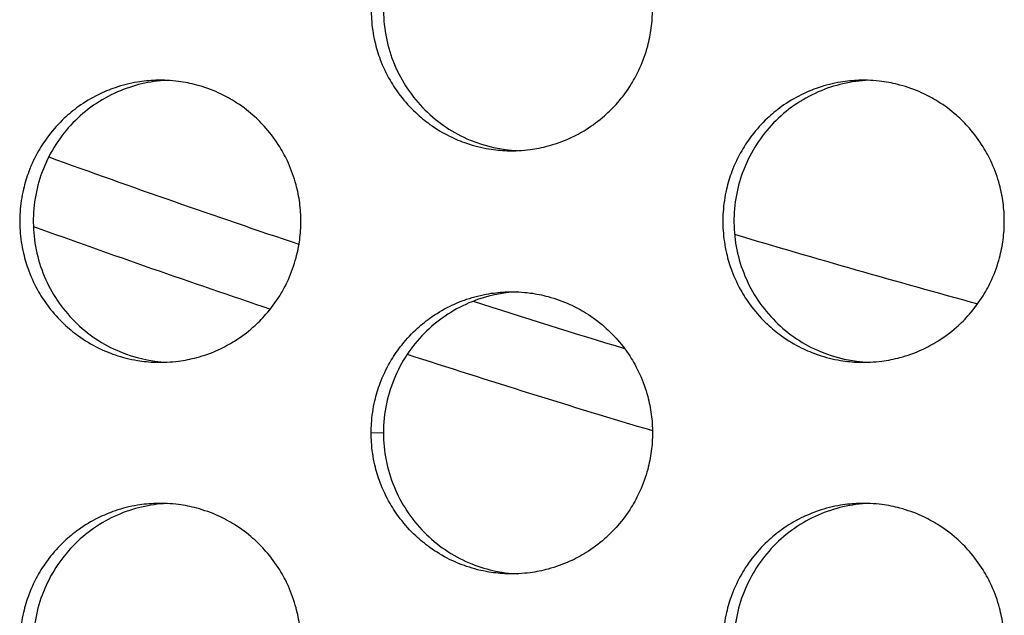
# Model space of a CAD drawing. Units: millimetres. Extents: x -41 to 980, y 0 to 735.
# Drawn here: x 77 to 84, y 419 to 423 of the extents above; entities that cross this region are included whole.
import ezdxf

# ---------------------------------------------------------------- set-up
doc = ezdxf.new("R2010")
doc.units = ezdxf.units.MM
doc.header["$LTSCALE"] = 3.5
doc.layers.add('Visible (ISO)', color=7, linetype='Continuous', lineweight=25)
doc.layers.add('Visible Narrow (ISO)', color=7, linetype='Continuous', lineweight=15)

msp = doc.modelspace()

# ---------------------------------------------------------------- linework, layer by layer
at = {"layer": 'Visible (ISO)'}
for radius, start, end in [(83, 250.099713, 251.396474), (83.5, 250.14464, 251.364945), (82, 253.424626, 254.676689), (83, 252.292186, 253.068671), (83.5, 252.065895, 253.314609)]:
    msp.add_arc((105, 500), radius, start, end, dxfattribs=at)
for points, knots in [([(81.0259, 423), (81.0259, 422.9564), (81.0231, 422.9127), (81.0174, 422.8695), (81.0117, 422.8262), (81.0032, 422.7833), (80.9919, 422.7412), (80.9779, 422.6885), (80.9595, 422.637), (80.9371, 422.5873), (80.9191, 422.5475), (80.8986, 422.509), (80.8756, 422.4719), (80.8469, 422.4256), (80.8144, 422.3817), (80.7786, 422.3407), (80.7499, 422.3078), (80.7191, 422.2769), (80.6864, 422.2482), (80.6455, 422.2122), (80.6017, 422.1796), (80.5555, 422.1508), (80.5186, 422.1278), (80.4802, 422.1071), (80.4406, 422.0891), (80.3911, 422.0666), (80.3397, 422.0482), (80.2872, 422.0341), (80.2452, 422.0228), (80.2025, 422.0143), (80.1594, 422.0086), (80.1055, 422.0014), (80.051, 421.9988), (79.9967, 422.0005), (79.9532, 422.002), (79.9099, 422.0062), (79.867, 422.0134), (79.8133, 422.0222), (79.7605, 422.0355), (79.709, 422.0531), (79.6678, 422.0671), (79.6276, 422.0838), (79.5886, 422.1031), (79.5398, 422.1273), (79.4931, 422.1554), (79.4489, 422.1872), (79.4136, 422.2126), (79.3799, 422.2403), (79.3482, 422.2701), (79.3085, 422.3074), (79.2719, 422.348), (79.2388, 422.3912), (79.2123, 422.4259), (79.1881, 422.4622), (79.1664, 422.5), (79.1392, 422.5472), (79.1159, 422.5967), (79.0968, 422.6477), (79.0815, 422.6886), (79.0688, 422.7304), (79.059, 422.7729), (79.0466, 422.826), (79.0386, 422.8802), (79.0351, 422.9346), (79.0322, 422.9781), (79.0322, 423.0219), (79.0351, 423.0654), (79.0386, 423.1198), (79.0466, 423.174), (79.059, 423.2271), (79.0688, 423.2696), (79.0815, 423.3114), (79.0968, 423.3523), (79.1159, 423.4033), (79.1392, 423.4528), (79.1664, 423.5), (79.1881, 423.5378), (79.2123, 423.5741), (79.2388, 423.6088), (79.2719, 423.652), (79.3085, 423.6926), (79.3482, 423.7299), (79.3799, 423.7597), (79.4136, 423.7874), (79.4489, 423.8128), (79.4931, 423.8446), (79.5398, 423.8727), (79.5886, 423.8969), (79.6276, 423.9162), (79.6678, 423.9329), (79.709, 423.9469), (79.7605, 423.9645), (79.8133, 423.9778), (79.867, 423.9866), (79.9099, 423.9938), (79.9532, 423.998), (79.9967, 423.9995), (80.051, 424.0012), (80.1055, 423.9986), (80.1594, 423.9914), (80.2025, 423.9857), (80.2452, 423.9772), (80.2872, 423.9659), (80.3397, 423.9518), (80.3911, 423.9334), (80.4406, 423.9109), (80.4802, 423.8929), (80.5186, 423.8722), (80.5555, 423.8492), (80.6017, 423.8204), (80.6455, 423.7878), (80.6864, 423.7518), (80.7191, 423.7231), (80.7499, 423.6922), (80.7786, 423.6593), (80.8144, 423.6183), (80.8469, 423.5744), (80.8756, 423.5281), (80.8986, 423.491), (80.9191, 423.4525), (80.9371, 423.4127), (80.9595, 423.363), (80.9779, 423.3115), (80.9919, 423.2588), (81.0032, 423.2167), (81.0117, 423.1738), (81.0174, 423.1305), (81.0231, 423.0873), (81.0259, 423.0436), (81.0259, 423)], [-3.141593, -3.141593, -3.141593, -3.141593, -3.010693, -3.010693, -3.010693, -2.879793, -2.879793, -2.879793, -2.716169, -2.716169, -2.716169, -2.585269, -2.585269, -2.585269, -2.421644, -2.421644, -2.421644, -2.290745, -2.290745, -2.290745, -2.12712, -2.12712, -2.12712, -1.99622, -1.99622, -1.99622, -1.832596, -1.832596, -1.832596, -1.701696, -1.701696, -1.701696, -1.538071, -1.538071, -1.538071, -1.407172, -1.407172, -1.407172, -1.243547, -1.243547, -1.243547, -1.112647, -1.112647, -1.112647, -0.949023, -0.949023, -0.949023, -0.818123, -0.818123, -0.818123, -0.654498, -0.654498, -0.654498, -0.523599, -0.523599, -0.523599, -0.359974, -0.359974, -0.359974, -0.229074, -0.229074, -0.229074, -0.06545, -0.06545, -0.06545, 0.06545, 0.06545, 0.06545, 0.229074, 0.229074, 0.229074, 0.359974, 0.359974, 0.359974, 0.523599, 0.523599, 0.523599, 0.654498, 0.654498, 0.654498, 0.818123, 0.818123, 0.818123, 0.949023, 0.949023, 0.949023, 1.112647, 1.112647, 1.112647, 1.243547, 1.243547, 1.243547, 1.407172, 1.407172, 1.407172, 1.538071, 1.538071, 1.538071, 1.701696, 1.701696, 1.701696, 1.832596, 1.832596, 1.832596, 1.99622, 1.99622, 1.99622, 2.12712, 2.12712, 2.12712, 2.290745, 2.290745, 2.290745, 2.421644, 2.421644, 2.421644, 2.585269, 2.585269, 2.585269, 2.716169, 2.716169, 2.716169, 2.879793, 2.879793, 2.879793, 3.010693, 3.010693, 3.010693, 3.141593, 3.141593, 3.141593, 3.141593]), ([(80.0712, 423.9991), (79.949, 423.9939), (79.8288, 423.9661), (79.5983, 423.865), (79.4912, 423.7904), (79.311, 423.6039), (79.2398, 423.4937), (79.1433, 423.2517), (79.119, 423.1222), (79.1212, 422.861), (79.1477, 422.7318), (79.2485, 422.4911), (79.3217, 422.3819), (79.5056, 422.1983), (79.6143, 422.1255), (79.8412, 422.0311), (79.9554, 422.0058), (80.0712, 422.0009)], [0.7479613, 0.7479613, 0.7479613, 0.7479613, 0.784819, 0.784819, 0.8237119, 0.8237119, 0.8627453, 0.8627453, 0.9019026, 0.9019026, 0.9410974, 0.9410974, 0.980221, 0.980221, 1.0192069, 1.0192069, 1.0541766, 1.0541766, 1.0541766, 1.0541766]), ([(78.5349, 421.5), (78.5349, 421.4564), (78.532, 421.4127), (78.5264, 421.3695), (78.5207, 421.3262), (78.5122, 421.2833), (78.5009, 421.2412), (78.4869, 421.1885), (78.4685, 421.137), (78.4461, 421.0873), (78.4282, 421.0475), (78.4076, 421.009), (78.3847, 420.9719), (78.356, 420.9256), (78.3235, 420.8817), (78.2877, 420.8407), (78.2591, 420.8078), (78.2283, 420.7769), (78.1956, 420.7482), (78.1547, 420.7122), (78.111, 420.6796), (78.0648, 420.6508), (78.0279, 420.6278), (77.9895, 420.6071), (77.95, 420.5891), (77.9005, 420.5666), (77.8492, 420.5482), (77.7967, 420.5341), (77.7547, 420.5228), (77.712, 420.5143), (77.669, 420.5086), (77.6151, 420.5014), (77.5607, 420.4988), (77.5064, 420.5005), (77.463, 420.502), (77.4196, 420.5062), (77.3768, 420.5134), (77.3232, 420.5222), (77.2703, 420.5355), (77.2189, 420.5531), (77.1778, 420.5671), (77.1376, 420.5838), (77.0986, 420.6031), (77.0499, 420.6273), (77.0032, 420.6554), (76.959, 420.6872), (76.9237, 420.7126), (76.8901, 420.7403), (76.8584, 420.7701), (76.8187, 420.8074), (76.7822, 420.848), (76.7491, 420.8912), (76.7227, 420.9259), (76.6985, 420.9622), (76.6768, 421), (76.6496, 421.0472), (76.6263, 421.0967), (76.6072, 421.1477), (76.5919, 421.1886), (76.5793, 421.2304), (76.5694, 421.2729), (76.5571, 421.326), (76.5491, 421.3802), (76.5455, 421.4346), (76.5427, 421.4781), (76.5427, 421.5219), (76.5455, 421.5654), (76.5491, 421.6198), (76.5571, 421.674), (76.5694, 421.7271), (76.5793, 421.7696), (76.5919, 421.8114), (76.6072, 421.8523), (76.6263, 421.9033), (76.6496, 421.9528), (76.6768, 422), (76.6985, 422.0378), (76.7227, 422.0741), (76.7491, 422.1088), (76.7822, 422.152), (76.8187, 422.1926), (76.8584, 422.2299), (76.8901, 422.2597), (76.9237, 422.2874), (76.959, 422.3128), (77.0032, 422.3446), (77.0499, 422.3727), (77.0986, 422.3969), (77.1376, 422.4162), (77.1778, 422.4329), (77.2189, 422.4469), (77.2703, 422.4645), (77.3232, 422.4778), (77.3768, 422.4866), (77.4196, 422.4938), (77.463, 422.498), (77.5064, 422.4995), (77.5607, 422.5012), (77.6151, 422.4986), (77.669, 422.4914), (77.712, 422.4857), (77.7547, 422.4772), (77.7967, 422.4659), (77.8492, 422.4518), (77.9005, 422.4334), (77.95, 422.4109), (77.9895, 422.3929), (78.0279, 422.3722), (78.0648, 422.3492), (78.111, 422.3204), (78.1547, 422.2878), (78.1956, 422.2518), (78.2283, 422.2231), (78.2591, 422.1922), (78.2877, 422.1593), (78.3235, 422.1183), (78.356, 422.0744), (78.3847, 422.0281), (78.4076, 421.991), (78.4282, 421.9525), (78.4461, 421.9127), (78.4685, 421.863), (78.4869, 421.8115), (78.5009, 421.7588), (78.5122, 421.7167), (78.5207, 421.6738), (78.5264, 421.6305), (78.532, 421.5873), (78.5349, 421.5436), (78.5349, 421.5)], [-3.141593, -3.141593, -3.141593, -3.141593, -3.010693, -3.010693, -3.010693, -2.879793, -2.879793, -2.879793, -2.716169, -2.716169, -2.716169, -2.585269, -2.585269, -2.585269, -2.421644, -2.421644, -2.421644, -2.290745, -2.290745, -2.290745, -2.12712, -2.12712, -2.12712, -1.99622, -1.99622, -1.99622, -1.832596, -1.832596, -1.832596, -1.701696, -1.701696, -1.701696, -1.538071, -1.538071, -1.538071, -1.407172, -1.407172, -1.407172, -1.243547, -1.243547, -1.243547, -1.112647, -1.112647, -1.112647, -0.949023, -0.949023, -0.949023, -0.818123, -0.818123, -0.818123, -0.654498, -0.654498, -0.654498, -0.523599, -0.523599, -0.523599, -0.359974, -0.359974, -0.359974, -0.229074, -0.229074, -0.229074, -0.06545, -0.06545, -0.06545, 0.06545, 0.06545, 0.06545, 0.229074, 0.229074, 0.229074, 0.359974, 0.359974, 0.359974, 0.523599, 0.523599, 0.523599, 0.654498, 0.654498, 0.654498, 0.818123, 0.818123, 0.818123, 0.949023, 0.949023, 0.949023, 1.112647, 1.112647, 1.112647, 1.243547, 1.243547, 1.243547, 1.407172, 1.407172, 1.407172, 1.538071, 1.538071, 1.538071, 1.701696, 1.701696, 1.701696, 1.832596, 1.832596, 1.832596, 1.99622, 1.99622, 1.99622, 2.12712, 2.12712, 2.12712, 2.290745, 2.290745, 2.290745, 2.421644, 2.421644, 2.421644, 2.585269, 2.585269, 2.585269, 2.716169, 2.716169, 2.716169, 2.879793, 2.879793, 2.879793, 3.010693, 3.010693, 3.010693, 3.141593, 3.141593, 3.141593, 3.141593]), ([(77.5851, 422.4989), (77.4645, 422.4933), (77.3458, 422.4655), (77.1167, 422.365), (77.0097, 422.2904), (76.8297, 422.1039), (76.7585, 421.9937), (76.6621, 421.7517), (76.6378, 421.6222), (76.64, 421.361), (76.6664, 421.2318), (76.7671, 420.9911), (76.8403, 420.8819), (77.0241, 420.6983), (77.1327, 420.6255), (77.3582, 420.5316), (77.4708, 420.5064), (77.5851, 420.5011)], [0.748384, 0.748384, 0.748384, 0.748384, 0.784819, 0.784819, 0.8237119, 0.8237119, 0.8627453, 0.8627453, 0.9019026, 0.9019026, 0.9410974, 0.9410974, 0.980221, 0.980221, 1.0192069, 1.0192069, 1.0537536, 1.0537536, 1.0537536, 1.0537536]), ([(83.5186, 421.5), (83.5186, 421.4564), (83.5158, 421.4127), (83.5101, 421.3695), (83.5044, 421.3262), (83.4959, 421.2833), (83.4846, 421.2412), (83.4706, 421.1885), (83.4522, 421.137), (83.4297, 421.0873), (83.4118, 421.0475), (83.3912, 421.009), (83.3682, 420.9719), (83.3395, 420.9256), (83.307, 420.8817), (83.2711, 420.8407), (83.2424, 420.8078), (83.2116, 420.7769), (83.1789, 420.7482), (83.138, 420.7122), (83.0941, 420.6796), (83.048, 420.6508), (83.011, 420.6278), (82.9725, 420.6071), (82.9329, 420.5891), (82.8834, 420.5666), (82.832, 420.5482), (82.7794, 420.5341), (82.7374, 420.5228), (82.6946, 420.5143), (82.6515, 420.5086), (82.5976, 420.5014), (82.5431, 420.4988), (82.4887, 420.5005), (82.4452, 420.502), (82.4019, 420.5062), (82.3589, 420.5134), (82.3053, 420.5222), (82.2523, 420.5355), (82.2008, 420.5531), (82.1596, 420.5671), (82.1194, 420.5838), (82.0803, 420.6031), (82.0316, 420.6273), (81.9848, 420.6554), (81.9406, 420.6872), (81.9052, 420.7126), (81.8715, 420.7403), (81.8398, 420.7701), (81.8001, 420.8074), (81.7634, 420.848), (81.7303, 420.8912), (81.7039, 420.9259), (81.6796, 420.9622), (81.6579, 421), (81.6307, 421.0472), (81.6074, 421.0967), (81.5882, 421.1477), (81.5729, 421.1886), (81.5602, 421.2304), (81.5504, 421.2729), (81.538, 421.326), (81.53, 421.3802), (81.5265, 421.4346), (81.5236, 421.4781), (81.5236, 421.5219), (81.5265, 421.5654), (81.53, 421.6198), (81.538, 421.674), (81.5504, 421.7271), (81.5602, 421.7696), (81.5729, 421.8114), (81.5882, 421.8523), (81.6074, 421.9033), (81.6307, 421.9528), (81.6579, 422), (81.6796, 422.0378), (81.7039, 422.0741), (81.7303, 422.1088), (81.7634, 422.152), (81.8001, 422.1926), (81.8398, 422.2299), (81.8715, 422.2597), (81.9052, 422.2874), (81.9406, 422.3128), (81.9848, 422.3446), (82.0316, 422.3727), (82.0803, 422.3969), (82.1194, 422.4162), (82.1596, 422.4329), (82.2008, 422.4469), (82.2523, 422.4645), (82.3053, 422.4778), (82.3589, 422.4866), (82.4019, 422.4938), (82.4452, 422.498), (82.4887, 422.4995), (82.5431, 422.5012), (82.5976, 422.4986), (82.6515, 422.4914), (82.6946, 422.4857), (82.7374, 422.4772), (82.7794, 422.4659), (82.832, 422.4518), (82.8834, 422.4334), (82.9329, 422.4109), (82.9725, 422.3929), (83.011, 422.3722), (83.048, 422.3492), (83.0941, 422.3204), (83.138, 422.2878), (83.1789, 422.2518), (83.2116, 422.2231), (83.2424, 422.1922), (83.2711, 422.1593), (83.307, 422.1183), (83.3395, 422.0744), (83.3682, 422.0281), (83.3912, 421.991), (83.4118, 421.9525), (83.4297, 421.9127), (83.4522, 421.863), (83.4706, 421.8115), (83.4846, 421.7588), (83.4959, 421.7167), (83.5044, 421.6738), (83.5101, 421.6305), (83.5158, 421.5873), (83.5186, 421.5436), (83.5186, 421.5)], [-3.141593, -3.141593, -3.141593, -3.141593, -3.010693, -3.010693, -3.010693, -2.879793, -2.879793, -2.879793, -2.716169, -2.716169, -2.716169, -2.585269, -2.585269, -2.585269, -2.421644, -2.421644, -2.421644, -2.290745, -2.290745, -2.290745, -2.12712, -2.12712, -2.12712, -1.99622, -1.99622, -1.99622, -1.832596, -1.832596, -1.832596, -1.701696, -1.701696, -1.701696, -1.538071, -1.538071, -1.538071, -1.407172, -1.407172, -1.407172, -1.243547, -1.243547, -1.243547, -1.112647, -1.112647, -1.112647, -0.949023, -0.949023, -0.949023, -0.818123, -0.818123, -0.818123, -0.654498, -0.654498, -0.654498, -0.523599, -0.523599, -0.523599, -0.359974, -0.359974, -0.359974, -0.229074, -0.229074, -0.229074, -0.06545, -0.06545, -0.06545, 0.06545, 0.06545, 0.06545, 0.229074, 0.229074, 0.229074, 0.359974, 0.359974, 0.359974, 0.523599, 0.523599, 0.523599, 0.654498, 0.654498, 0.654498, 0.818123, 0.818123, 0.818123, 0.949023, 0.949023, 0.949023, 1.112647, 1.112647, 1.112647, 1.243547, 1.243547, 1.243547, 1.407172, 1.407172, 1.407172, 1.538071, 1.538071, 1.538071, 1.701696, 1.701696, 1.701696, 1.832596, 1.832596, 1.832596, 1.99622, 1.99622, 1.99622, 2.12712, 2.12712, 2.12712, 2.290745, 2.290745, 2.290745, 2.421644, 2.421644, 2.421644, 2.585269, 2.585269, 2.585269, 2.716169, 2.716169, 2.716169, 2.879793, 2.879793, 2.879793, 3.010693, 3.010693, 3.010693, 3.141593, 3.141593, 3.141593, 3.141593]), ([(82.5591, 422.4993), (82.4354, 422.4946), (82.3136, 422.4666), (82.0816, 422.365), (81.9745, 422.2904), (81.7942, 422.1039), (81.723, 421.9937), (81.6263, 421.7517), (81.602, 421.6222), (81.6042, 421.361), (81.6307, 421.2318), (81.7316, 420.9911), (81.8049, 420.8819), (81.9889, 420.6983), (82.0977, 420.6255), (82.326, 420.5306), (82.4417, 420.5052), (82.5591, 420.5007)], [0.7475394, 0.7475394, 0.7475394, 0.7475394, 0.784819, 0.784819, 0.8237119, 0.8237119, 0.8627453, 0.8627453, 0.9019026, 0.9019026, 0.9410974, 0.9410974, 0.980221, 0.980221, 1.0192069, 1.0192069, 1.0545989, 1.0545989, 1.0545989, 1.0545989]), ([(79.0329, 420), (79.0329, 420.0218), (79.0337, 420.0436), (79.0351, 420.0654), (79.0386, 420.1198), (79.0466, 420.174), (79.059, 420.2271), (79.0688, 420.2696), (79.0815, 420.3114), (79.0968, 420.3523), (79.1159, 420.4033), (79.1392, 420.4528), (79.1664, 420.5), (79.1881, 420.5378), (79.2123, 420.5741), (79.2388, 420.6088), (79.2719, 420.652), (79.3085, 420.6926), (79.3482, 420.7299), (79.3799, 420.7597), (79.4136, 420.7874), (79.4489, 420.8128), (79.4931, 420.8446), (79.5398, 420.8727), (79.5886, 420.8969), (79.6276, 420.9162), (79.6678, 420.9329), (79.709, 420.9469), (79.7605, 420.9645), (79.8133, 420.9778), (79.867, 420.9866), (79.9099, 420.9938), (79.9532, 420.998), (79.9967, 420.9995), (80.051, 421.0012), (80.1055, 420.9986), (80.1594, 420.9914), (80.2025, 420.9857), (80.2452, 420.9772), (80.2872, 420.9659), (80.3397, 420.9518), (80.3911, 420.9334), (80.4406, 420.9109), (80.4802, 420.8929), (80.5186, 420.8722), (80.5555, 420.8492), (80.6017, 420.8204), (80.6455, 420.7878), (80.6864, 420.7518), (80.7191, 420.7231), (80.7499, 420.6922), (80.7786, 420.6593), (80.8144, 420.6183), (80.8469, 420.5744), (80.8756, 420.5281), (80.8986, 420.491), (80.9191, 420.4525), (80.9371, 420.4127), (80.9595, 420.363), (80.9779, 420.3115), (80.9919, 420.2588), (81.0032, 420.2167), (81.0117, 420.1738), (81.0174, 420.1305), (81.0231, 420.0873), (81.0259, 420.0436), (81.0259, 420)], [0, 0, 0, 0, 0.06545, 0.06545, 0.06545, 0.229074, 0.229074, 0.229074, 0.359974, 0.359974, 0.359974, 0.523599, 0.523599, 0.523599, 0.654498, 0.654498, 0.654498, 0.818123, 0.818123, 0.818123, 0.949023, 0.949023, 0.949023, 1.112647, 1.112647, 1.112647, 1.243547, 1.243547, 1.243547, 1.407172, 1.407172, 1.407172, 1.538071, 1.538071, 1.538071, 1.701696, 1.701696, 1.701696, 1.832596, 1.832596, 1.832596, 1.99622, 1.99622, 1.99622, 2.12712, 2.12712, 2.12712, 2.290745, 2.290745, 2.290745, 2.421644, 2.421644, 2.421644, 2.585269, 2.585269, 2.585269, 2.716169, 2.716169, 2.716169, 2.879793, 2.879793, 2.879793, 3.010693, 3.010693, 3.010693, 3.141593, 3.141593, 3.141593, 3.141593]), ([(80.0712, 420.9991), (79.9605, 420.9944), (79.8511, 420.9711), (79.6278, 420.8821), (79.5182, 420.8112), (79.3319, 420.6311), (79.2571, 420.5234), (79.177, 420.3409), (79.1557, 420.2746), (79.1272, 420.1387), (79.12, 420.0694), (79.12, 420)], [0.1614641, 0.1614641, 0.1614641, 0.1614641, 0.1949131, 0.1949131, 0.2337811, 0.2337811, 0.2727791, 0.2727791, 0.2935924, 0.2935924, 0.3144071, 0.3144071, 0.3144071, 0.3144071]), ([(81.0259, 420), (81.0259, 419.9564), (81.0231, 419.9127), (81.0174, 419.8695), (81.0117, 419.8262), (81.0032, 419.7833), (80.9919, 419.7412), (80.9779, 419.6885), (80.9595, 419.637), (80.9371, 419.5873), (80.9191, 419.5475), (80.8986, 419.509), (80.8756, 419.4719), (80.8469, 419.4256), (80.8144, 419.3817), (80.7786, 419.3407), (80.7499, 419.3078), (80.7191, 419.2769), (80.6864, 419.2482), (80.6455, 419.2122), (80.6017, 419.1796), (80.5555, 419.1508), (80.5186, 419.1278), (80.4802, 419.1071), (80.4406, 419.0891), (80.3911, 419.0666), (80.3397, 419.0482), (80.2872, 419.0341), (80.2452, 419.0228), (80.2025, 419.0143), (80.1594, 419.0086), (80.1055, 419.0014), (80.051, 418.9988), (79.9967, 419.0005), (79.9532, 419.002), (79.9099, 419.0062), (79.867, 419.0134), (79.8133, 419.0222), (79.7605, 419.0355), (79.709, 419.0531), (79.6678, 419.0671), (79.6276, 419.0838), (79.5886, 419.1031), (79.5398, 419.1273), (79.4931, 419.1554), (79.4489, 419.1872), (79.4136, 419.2126), (79.3799, 419.2403), (79.3482, 419.2701), (79.3085, 419.3074), (79.2719, 419.348), (79.2388, 419.3912), (79.2123, 419.4259), (79.1881, 419.4622), (79.1664, 419.5), (79.1392, 419.5472), (79.1159, 419.5967), (79.0968, 419.6477), (79.0815, 419.6886), (79.0688, 419.7304), (79.059, 419.7729), (79.0466, 419.826), (79.0386, 419.8802), (79.0351, 419.9346), (79.0337, 419.9564), (79.0329, 419.9782), (79.0329, 420)], [-3.141593, -3.141593, -3.141593, -3.141593, -3.010693, -3.010693, -3.010693, -2.879793, -2.879793, -2.879793, -2.716169, -2.716169, -2.716169, -2.585269, -2.585269, -2.585269, -2.421644, -2.421644, -2.421644, -2.290745, -2.290745, -2.290745, -2.12712, -2.12712, -2.12712, -1.99622, -1.99622, -1.99622, -1.832596, -1.832596, -1.832596, -1.701696, -1.701696, -1.701696, -1.538071, -1.538071, -1.538071, -1.407172, -1.407172, -1.407172, -1.243547, -1.243547, -1.243547, -1.112647, -1.112647, -1.112647, -0.949023, -0.949023, -0.949023, -0.818123, -0.818123, -0.818123, -0.654498, -0.654498, -0.654498, -0.523599, -0.523599, -0.523599, -0.359974, -0.359974, -0.359974, -0.229074, -0.229074, -0.229074, -0.06545, -0.06545, -0.06545, 0, 0, 0, 0]), ([(79.12, 420), (79.12, 419.8693), (79.1455, 419.7399), (79.2443, 419.4984), (79.3166, 419.3886), (79.499, 419.2034), (79.6071, 419.1297), (79.8358, 419.0323), (79.9526, 419.0059), (80.0712, 419.0009)], [0, 0, 0, 0, 0.0392008, 0.0392008, 0.0783318, 0.0783318, 0.117325, 0.117325, 0.153126, 0.153126, 0.153126, 0.153126]), ([(78.5349, 418.5), (78.5349, 418.4564), (78.532, 418.4127), (78.5264, 418.3695), (78.5207, 418.3262), (78.5122, 418.2833), (78.5009, 418.2412), (78.4869, 418.1885), (78.4685, 418.137), (78.4461, 418.0873), (78.4282, 418.0475), (78.4076, 418.009), (78.3847, 417.9719), (78.356, 417.9256), (78.3235, 417.8817), (78.2877, 417.8407), (78.2591, 417.8078), (78.2283, 417.7769), (78.1956, 417.7482), (78.1547, 417.7122), (78.111, 417.6796), (78.0648, 417.6508), (78.0279, 417.6278), (77.9895, 417.6071), (77.95, 417.5891), (77.9005, 417.5666), (77.8492, 417.5482), (77.7967, 417.5341), (77.7547, 417.5228), (77.712, 417.5143), (77.669, 417.5086), (77.6151, 417.5014), (77.5607, 417.4988), (77.5064, 417.5005), (77.463, 417.502), (77.4196, 417.5062), (77.3768, 417.5134), (77.3232, 417.5222), (77.2703, 417.5355), (77.2189, 417.5531), (77.1778, 417.5671), (77.1376, 417.5838), (77.0986, 417.6031), (77.0499, 417.6273), (77.0032, 417.6554), (76.959, 417.6872), (76.9237, 417.7126), (76.8901, 417.7403), (76.8584, 417.7701), (76.8187, 417.8074), (76.7822, 417.848), (76.7491, 417.8912), (76.7227, 417.9259), (76.6985, 417.9622), (76.6768, 418), (76.6496, 418.0472), (76.6263, 418.0967), (76.6072, 418.1477), (76.5919, 418.1886), (76.5793, 418.2304), (76.5694, 418.2729), (76.5571, 418.326), (76.5491, 418.3802), (76.5455, 418.4346), (76.5427, 418.4781), (76.5427, 418.5219), (76.5455, 418.5654), (76.5491, 418.6198), (76.5571, 418.674), (76.5694, 418.7271), (76.5793, 418.7696), (76.5919, 418.8114), (76.6072, 418.8523), (76.6263, 418.9033), (76.6496, 418.9528), (76.6768, 419), (76.6985, 419.0378), (76.7227, 419.0741), (76.7491, 419.1088), (76.7822, 419.152), (76.8187, 419.1926), (76.8584, 419.2299), (76.8901, 419.2597), (76.9237, 419.2874), (76.959, 419.3128), (77.0032, 419.3446), (77.0499, 419.3727), (77.0986, 419.3969), (77.1376, 419.4162), (77.1778, 419.4329), (77.2189, 419.4469), (77.2703, 419.4645), (77.3232, 419.4778), (77.3768, 419.4866), (77.4196, 419.4938), (77.463, 419.498), (77.5064, 419.4995), (77.5607, 419.5012), (77.6151, 419.4986), (77.669, 419.4914), (77.712, 419.4857), (77.7547, 419.4772), (77.7967, 419.4659), (77.8492, 419.4518), (77.9005, 419.4334), (77.95, 419.4109), (77.9895, 419.3929), (78.0279, 419.3722), (78.0648, 419.3492), (78.111, 419.3204), (78.1547, 419.2878), (78.1956, 419.2518), (78.2283, 419.2231), (78.2591, 419.1922), (78.2877, 419.1593), (78.3235, 419.1183), (78.356, 419.0744), (78.3847, 419.0281), (78.4076, 418.991), (78.4282, 418.9525), (78.4461, 418.9127), (78.4685, 418.863), (78.4869, 418.8115), (78.5009, 418.7588), (78.5122, 418.7167), (78.5207, 418.6738), (78.5264, 418.6305), (78.532, 418.5873), (78.5349, 418.5436), (78.5349, 418.5)], [-3.141593, -3.141593, -3.141593, -3.141593, -3.010693, -3.010693, -3.010693, -2.879793, -2.879793, -2.879793, -2.716169, -2.716169, -2.716169, -2.585269, -2.585269, -2.585269, -2.421644, -2.421644, -2.421644, -2.290745, -2.290745, -2.290745, -2.12712, -2.12712, -2.12712, -1.99622, -1.99622, -1.99622, -1.832596, -1.832596, -1.832596, -1.701696, -1.701696, -1.701696, -1.538071, -1.538071, -1.538071, -1.407172, -1.407172, -1.407172, -1.243547, -1.243547, -1.243547, -1.112647, -1.112647, -1.112647, -0.949023, -0.949023, -0.949023, -0.818123, -0.818123, -0.818123, -0.654498, -0.654498, -0.654498, -0.523599, -0.523599, -0.523599, -0.359974, -0.359974, -0.359974, -0.229074, -0.229074, -0.229074, -0.06545, -0.06545, -0.06545, 0.06545, 0.06545, 0.06545, 0.229074, 0.229074, 0.229074, 0.359974, 0.359974, 0.359974, 0.523599, 0.523599, 0.523599, 0.654498, 0.654498, 0.654498, 0.818123, 0.818123, 0.818123, 0.949023, 0.949023, 0.949023, 1.112647, 1.112647, 1.112647, 1.243547, 1.243547, 1.243547, 1.407172, 1.407172, 1.407172, 1.538071, 1.538071, 1.538071, 1.701696, 1.701696, 1.701696, 1.832596, 1.832596, 1.832596, 1.99622, 1.99622, 1.99622, 2.12712, 2.12712, 2.12712, 2.290745, 2.290745, 2.290745, 2.421644, 2.421644, 2.421644, 2.585269, 2.585269, 2.585269, 2.716169, 2.716169, 2.716169, 2.879793, 2.879793, 2.879793, 3.010693, 3.010693, 3.010693, 3.141593, 3.141593, 3.141593, 3.141593]), ([(77.5851, 419.4989), (77.4645, 419.4933), (77.3458, 419.4655), (77.1167, 419.365), (77.0097, 419.2904), (76.8297, 419.1039), (76.7585, 418.9937), (76.6621, 418.7517), (76.6378, 418.6222), (76.64, 418.361), (76.6664, 418.2318), (76.7671, 417.9911), (76.8403, 417.8819), (77.0241, 417.6983), (77.1327, 417.6255), (77.3582, 417.5316), (77.4708, 417.5064), (77.5851, 417.5011)], [0.748384, 0.748384, 0.748384, 0.748384, 0.784819, 0.784819, 0.8237119, 0.8237119, 0.8627453, 0.8627453, 0.9019026, 0.9019026, 0.9410974, 0.9410974, 0.980221, 0.980221, 1.0192069, 1.0192069, 1.0537536, 1.0537536, 1.0537536, 1.0537536]), ([(83.5186, 418.5), (83.5186, 418.4564), (83.5158, 418.4127), (83.5101, 418.3695), (83.5044, 418.3262), (83.4959, 418.2833), (83.4846, 418.2412), (83.4706, 418.1885), (83.4522, 418.137), (83.4297, 418.0873), (83.4118, 418.0475), (83.3912, 418.009), (83.3682, 417.9719), (83.3395, 417.9256), (83.307, 417.8817), (83.2711, 417.8407), (83.2424, 417.8078), (83.2116, 417.7769), (83.1789, 417.7482), (83.138, 417.7122), (83.0941, 417.6796), (83.048, 417.6508), (83.011, 417.6278), (82.9725, 417.6071), (82.9329, 417.5891), (82.8834, 417.5666), (82.832, 417.5482), (82.7794, 417.5341), (82.7374, 417.5228), (82.6946, 417.5143), (82.6515, 417.5086), (82.5976, 417.5014), (82.5431, 417.4988), (82.4887, 417.5005), (82.4452, 417.502), (82.4019, 417.5062), (82.3589, 417.5134), (82.3053, 417.5222), (82.2523, 417.5355), (82.2008, 417.5531), (82.1596, 417.5671), (82.1194, 417.5838), (82.0803, 417.6031), (82.0316, 417.6273), (81.9848, 417.6554), (81.9406, 417.6872), (81.9052, 417.7126), (81.8715, 417.7403), (81.8398, 417.7701), (81.8001, 417.8074), (81.7634, 417.848), (81.7303, 417.8912), (81.7039, 417.9259), (81.6796, 417.9622), (81.6579, 418), (81.6307, 418.0472), (81.6074, 418.0967), (81.5882, 418.1477), (81.5729, 418.1886), (81.5602, 418.2304), (81.5504, 418.2729), (81.538, 418.326), (81.53, 418.3802), (81.5265, 418.4346), (81.5236, 418.4781), (81.5236, 418.5219), (81.5265, 418.5654), (81.53, 418.6198), (81.538, 418.674), (81.5504, 418.7271), (81.5602, 418.7696), (81.5729, 418.8114), (81.5882, 418.8523), (81.6074, 418.9033), (81.6307, 418.9528), (81.6579, 419), (81.6796, 419.0378), (81.7039, 419.0741), (81.7303, 419.1088), (81.7634, 419.152), (81.8001, 419.1926), (81.8398, 419.2299), (81.8715, 419.2597), (81.9052, 419.2874), (81.9406, 419.3128), (81.9848, 419.3446), (82.0316, 419.3727), (82.0803, 419.3969), (82.1194, 419.4162), (82.1596, 419.4329), (82.2008, 419.4469), (82.2523, 419.4645), (82.3053, 419.4778), (82.3589, 419.4866), (82.4019, 419.4938), (82.4452, 419.498), (82.4887, 419.4995), (82.5431, 419.5012), (82.5976, 419.4986), (82.6515, 419.4914), (82.6946, 419.4857), (82.7374, 419.4772), (82.7794, 419.4659), (82.832, 419.4518), (82.8834, 419.4334), (82.9329, 419.4109), (82.9725, 419.3929), (83.011, 419.3722), (83.048, 419.3492), (83.0941, 419.3204), (83.138, 419.2878), (83.1789, 419.2518), (83.2116, 419.2231), (83.2424, 419.1922), (83.2711, 419.1593), (83.307, 419.1183), (83.3395, 419.0744), (83.3682, 419.0281), (83.3912, 418.991), (83.4118, 418.9525), (83.4297, 418.9127), (83.4522, 418.863), (83.4706, 418.8115), (83.4846, 418.7588), (83.4959, 418.7167), (83.5044, 418.6738), (83.5101, 418.6305), (83.5158, 418.5873), (83.5186, 418.5436), (83.5186, 418.5)], [-3.141593, -3.141593, -3.141593, -3.141593, -3.010693, -3.010693, -3.010693, -2.879793, -2.879793, -2.879793, -2.716169, -2.716169, -2.716169, -2.585269, -2.585269, -2.585269, -2.421644, -2.421644, -2.421644, -2.290745, -2.290745, -2.290745, -2.12712, -2.12712, -2.12712, -1.99622, -1.99622, -1.99622, -1.832596, -1.832596, -1.832596, -1.701696, -1.701696, -1.701696, -1.538071, -1.538071, -1.538071, -1.407172, -1.407172, -1.407172, -1.243547, -1.243547, -1.243547, -1.112647, -1.112647, -1.112647, -0.949023, -0.949023, -0.949023, -0.818123, -0.818123, -0.818123, -0.654498, -0.654498, -0.654498, -0.523599, -0.523599, -0.523599, -0.359974, -0.359974, -0.359974, -0.229074, -0.229074, -0.229074, -0.06545, -0.06545, -0.06545, 0.06545, 0.06545, 0.06545, 0.229074, 0.229074, 0.229074, 0.359974, 0.359974, 0.359974, 0.523599, 0.523599, 0.523599, 0.654498, 0.654498, 0.654498, 0.818123, 0.818123, 0.818123, 0.949023, 0.949023, 0.949023, 1.112647, 1.112647, 1.112647, 1.243547, 1.243547, 1.243547, 1.407172, 1.407172, 1.407172, 1.538071, 1.538071, 1.538071, 1.701696, 1.701696, 1.701696, 1.832596, 1.832596, 1.832596, 1.99622, 1.99622, 1.99622, 2.12712, 2.12712, 2.12712, 2.290745, 2.290745, 2.290745, 2.421644, 2.421644, 2.421644, 2.585269, 2.585269, 2.585269, 2.716169, 2.716169, 2.716169, 2.879793, 2.879793, 2.879793, 3.010693, 3.010693, 3.010693, 3.141593, 3.141593, 3.141593, 3.141593]), ([(82.5591, 419.4993), (82.4354, 419.4946), (82.3136, 419.4666), (82.0816, 419.365), (81.9745, 419.2904), (81.7942, 419.1039), (81.723, 418.9937), (81.6263, 418.7517), (81.602, 418.6222), (81.6042, 418.361), (81.6307, 418.2318), (81.7316, 417.9911), (81.8049, 417.8819), (81.9889, 417.6983), (82.0977, 417.6255), (82.326, 417.5306), (82.4417, 417.5052), (82.5591, 417.5007)], [0.7475394, 0.7475394, 0.7475394, 0.7475394, 0.784819, 0.784819, 0.8237119, 0.8237119, 0.8627453, 0.8627453, 0.9019026, 0.9019026, 0.9410974, 0.9410974, 0.980221, 0.980221, 1.0192069, 1.0192069, 1.0545989, 1.0545989, 1.0545989, 1.0545989])]:
    msp.add_open_spline(points, degree=3, knots=knots, dxfattribs=at)
at = {"layer": 'Visible Narrow (ISO)'}
msp.add_open_spline([(79.12, 420), (79.091, 420), (79.062, 420), (79.0329, 420)], degree=3, dxfattribs=at)

doc.saveas('drawing.dxf')
